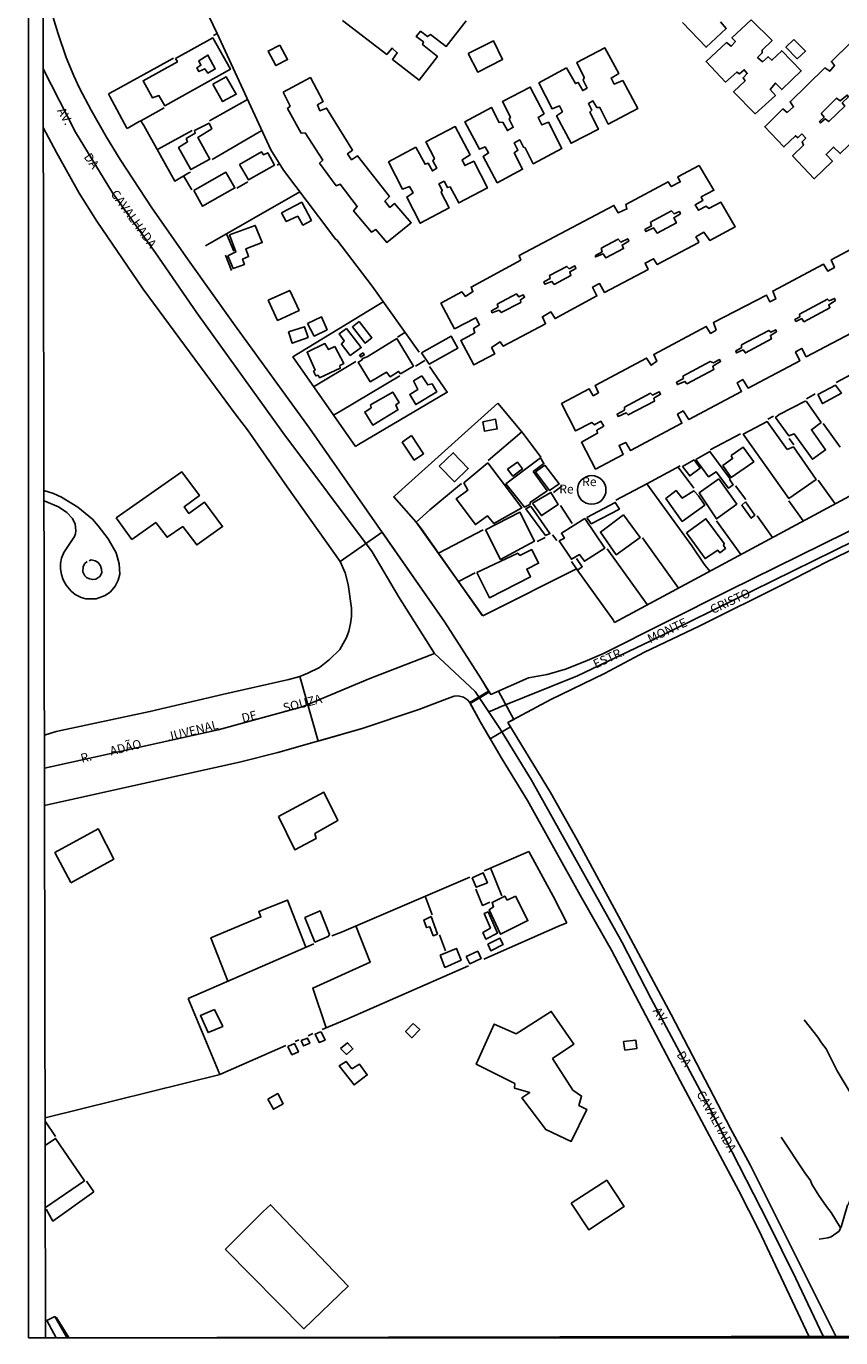
# Model space of a CAD drawing. Units: millimetres. Extents: x 178311 to 180727, y 1665960 to 1668738.
# Drawn here: x 178311 to 178540, y 1665960 to 1666329 of the extents above; entities that cross this region are included whole.
import ezdxf
from ezdxf.enums import TextEntityAlignment as Align

# ---------------------------------------------------------------- set-up
doc = ezdxf.new("R2010")
doc.units = ezdxf.units.MM
for name, color, linetype in [('IMAGEM', 7, 'Continuous'), ('V-CRUZAMENTO', 1, 'Continuous'), ('V-EDIFICACAO', 30, 'Continuous'), ('V-EIXO_DE_LOGRADOURO', 3, 'Continuous'), ('V-ESCADA', 8, 'Continuous'), ('V-LOTE', 1, 'Continuous'), ('V-NOME_DOS_LOGRADOUROS', 7, 'Continuous'), ('V-QUADRA', 6, 'Continuous'), ('V-REFERENCIA', 2, 'Continuous'), ('V-TESTADA', 1, 'Continuous'), ('V-VALETA', 6, 'Continuous'), ('X-LIMITE_5000', 7, 'Continuous')]:
    doc.layers.add(name, color=color, linetype=linetype)
picture_1 = doc.add_image_def('image1.jpg', size_in_pixel=(4025, 4629))

msp = doc.modelspace()

# ---------------------------------------------------------------- linework, layer by layer
at = {"layer": 'V-CRUZAMENTO'}
for points in [[(178429.07, 1666161.08), (178411.47, 1666186.31), (178399.71, 1666178.11), (178401.09, 1666174.94), (178401.95, 1666171.64), (178402.85, 1666164.96), (178402.86, 1666162.59), (178402.6, 1666160.65), (178402.09, 1666158.52), (178401.48, 1666156.77), (178399.57, 1666153.4), (178396.7, 1666150.54), (178393.92, 1666148.34), (178390.6, 1666146.7), (178388.3, 1666145.76), (178393.46, 1666127.63), (178405.87, 1666131.16), (178421.81, 1666136.5), (178430.42, 1666139.81), (178431.73, 1666140.23), (178432.67, 1666140.3), (178433.21, 1666140.28), (178434.34, 1666139.93), (178435.45, 1666139.17), (178436.09, 1666138.44), (178441.43, 1666141.69), (178439.36, 1666145.08)], [(178444.24, 1666141.69), (178442.02, 1666140.72), (178441.6, 1666141.41), (178436.25, 1666138.14), (178439.12, 1666132.92), (178441.86, 1666128.26), (178447.57, 1666131.62), (178446.84, 1666132.82), (178448.51, 1666133.71)]]:
    msp.add_lwpolyline(points, close=True, dxfattribs=at)
at = {"layer": 'V-EDIFICACAO'}
for points in [[(178400.33, 1666330.16), (178412.79, 1666320.61), (178414.3, 1666322.39), (178415.73, 1666321.04), (178414.37, 1666319.21), (178421.91, 1666313.4), (178421.91, 1666313.4), (178427.04, 1666320.05), (178422.84, 1666323.34), (178423.07, 1666324.09), (178421.08, 1666325.6), (178422.29, 1666327.09), (178424.25, 1666325.6), (178425.1, 1666326.19), (178429.49, 1666322.83), (178435.11, 1666330.06)], [(178495.91, 1666329.53), (178502.53, 1666322.62), (178508.24, 1666327.92), (178506.62, 1666329.72)], [(178515.2, 1666330.28), (178509.82, 1666325.3), (178510.8, 1666324.21), (178510.8, 1666324.21), (178509.62, 1666322.91), (178508.31, 1666323.93), (178502.53, 1666318.56), (178508, 1666312.8), (178511.17, 1666315.65), (178511.91, 1666315.15), (178513.29, 1666316.29), (178514.12, 1666315.2), (178512.94, 1666314.04), (178513.53, 1666313.21), (178510.29, 1666310.12), (178516.33, 1666303.93), (178522.02, 1666309.09), (178520.58, 1666310.72), (178522.06, 1666312.55), (178522.06, 1666312.55), (178523.8, 1666310.71), (178529.31, 1666315.97), (178523.81, 1666321.63), (178521.05, 1666318.95), (178521.05, 1666318.95), (178520, 1666319.96), (178518.38, 1666318.52), (178517.04, 1666319.77), (178518.35, 1666321.02), (178518.27, 1666321.79), (178521.12, 1666324.47), (178515.2, 1666330.28)], [(178548.57, 1666329.18), (178537.77, 1666318.62), (178538.66, 1666317.47), (178538.66, 1666317.47), (178537.32, 1666315.88), (178535.92, 1666316.8), (178535.92, 1666316.8), (178526.17, 1666307.27), (178527.14, 1666305.86), (178525.38, 1666304.31), (178524.17, 1666305.28), (178519.04, 1666300.28), (178524.42, 1666294.58), (178527.67, 1666297.73), (178528.31, 1666297.19), (178529.46, 1666298.24), (178530.56, 1666297.07), (178529.54, 1666295.98), (178529.9, 1666295.09), (178526.85, 1666292.08), (178532.93, 1666285.66), (178538.06, 1666290.57), (178536.28, 1666292.46), (178538.4, 1666294.57), (178540.27, 1666292.71), (178550.31, 1666302.36)], [(178552.17, 1666270.51), (178537.7, 1666262.83), (178538.62, 1666260.68), (178536.75, 1666259.68), (178535.53, 1666261.67), (178521.27, 1666254.08), (178522.15, 1666251.89), (178520.45, 1666251.09), (178520.45, 1666251.09), (178519.5, 1666252.98), (178504.61, 1666245.23), (178504.61, 1666245.23), (178505.38, 1666243.14), (178505.38, 1666243.14), (178503.83, 1666242.18), (178502.59, 1666244.14), (178487.85, 1666236.22), (178487.85, 1666236.22), (178488.74, 1666234.39), (178488.74, 1666234.39), (178487.1, 1666233.22), (178485.82, 1666235.26), (178485.82, 1666235.26), (178471.41, 1666227.58), (178472.26, 1666225.52), (178472.26, 1666225.52), (178470.83, 1666224.65), (178469.65, 1666226.64), (178461.91, 1666222.47), (178465.87, 1666214.79), (178470.45, 1666217.17), (178471.14, 1666216.54), (178472.94, 1666217.51), (178473.8, 1666216.13), (178471.86, 1666214.95), (178472.04, 1666214.11), (178467.5, 1666211.61), (178471.5, 1666204.04), (178479.21, 1666208.13), (178478.08, 1666210.71), (178479.95, 1666211.54), (178479.95, 1666211.54), (178481.33, 1666209.24), (178495.77, 1666216.92), (178494.55, 1666219.52), (178496.1, 1666220.41), (178497.72, 1666217.99), (178512.55, 1666225.87), (178511.28, 1666228.28), (178511.28, 1666228.28), (178512.88, 1666229.2), (178514.4, 1666226.82), (178528.9, 1666234.52), (178527.7, 1666237), (178529.49, 1666237.98), (178529.49, 1666237.98), (178530.69, 1666235.65), (178545.3, 1666243.28)], [(178316.78, 1666013.93), (178319.7, 1666015.97), (178327.85, 1666004.06), (178316.82, 1665996.54)]]:
    msp.add_lwpolyline(points, dxfattribs=at)
for points in [[(178353.44, 1666319.41), (178353.93, 1666318.5), (178353.93, 1666318.5), (178344.26, 1666313.2), (178346.91, 1666308.41), (178348.71, 1666309.04), (178350.35, 1666306.15), (178368.83, 1666316.41), (178363.85, 1666325.21), (178353.44, 1666319.41)], [(178435.66, 1666320.85), (178438.34, 1666315.62), (178445.34, 1666319.18), (178442.75, 1666324.43), (178435.66, 1666320.85)], [(178527.21, 1666324.83), (178524.97, 1666322.63), (178528.15, 1666319.37), (178530.51, 1666321.54), (178527.21, 1666324.83)], [(178362.5, 1666320.39), (178362.5, 1666320.39), (178359.92, 1666318.83), (178360.55, 1666317.56), (178359.37, 1666316.79), (178359.97, 1666315.75), (178361.64, 1666316.55), (178362.46, 1666315.36), (178364.59, 1666316.54), (178362.5, 1666320.39)], [(178382.77, 1666323.24), (178379.42, 1666321.52), (178381.6, 1666317.45), (178384.92, 1666319.14), (178382.77, 1666323.24), (178382.77, 1666323.24)], [(178463.33, 1666316.85), (178455.54, 1666312.6), (178459.27, 1666305.32), (178461.32, 1666306.18), (178462.17, 1666304.44), (178460.54, 1666303.38), (178464.6, 1666295.61), (178472.26, 1666299.54), (178469.84, 1666304.37), (178470.43, 1666304.88), (178469.46, 1666306.79), (178470.73, 1666307.54), (178471.87, 1666305.64), (178472.69, 1666305.66), (178475.07, 1666301.03), (178483.35, 1666305.36), (178479.13, 1666313.23), (178476.67, 1666312.26), (178475.86, 1666313.92), (178478.02, 1666315.21), (178474.05, 1666322.48), (178466.17, 1666318.32), (178468.3, 1666314.14), (178467.96, 1666313.32), (178469.11, 1666311.12), (178469.11, 1666311.12), (178467.9, 1666310.41), (178466.62, 1666312.74), (178465.8, 1666312.42), (178463.33, 1666316.85)], [(178363.93, 1666312.22), (178366.64, 1666307.34), (178370.45, 1666309.4), (178367.68, 1666314.28), (178363.93, 1666312.22)], [(178383.69, 1666310.02), (178385.64, 1666306.08), (178384.84, 1666305.35), (178388.68, 1666298.48), (178389.83, 1666298.57), (178394.81, 1666290.84), (178393.89, 1666290.07), (178398.57, 1666283.7), (178399.64, 1666284.16), (178404.5, 1666277.84), (178403.45, 1666276.67), (178408.52, 1666270.64), (178409.74, 1666271.36), (178412.78, 1666267.74), (178419.69, 1666273.27), (178415, 1666278.66), (178413.67, 1666277.6), (178413.67, 1666277.6), (178412.28, 1666279.36), (178413.55, 1666280.65), (178404.59, 1666292.07), (178402.88, 1666291), (178401.7, 1666292.64), (178403.18, 1666293.71), (178395.8, 1666305.49), (178395.8, 1666305.49), (178395.8, 1666305.49), (178395.8, 1666305.49), (178395.8, 1666305.49), (178395.8, 1666305.49), (178395.8, 1666305.49), (178393.99, 1666304.78), (178393.27, 1666306.39), (178394.9, 1666307.35), (178391.31, 1666314.07), (178383.69, 1666310.02)], [(178442.21, 1666305.71), (178442.21, 1666305.71), (178434.76, 1666301.66), (178438.86, 1666293.92), (178440.42, 1666294.62), (178441.41, 1666292.9), (178439.89, 1666291.91), (178443.86, 1666284.55), (178450.97, 1666288.32), (178448.59, 1666292.9), (178449.65, 1666293.64), (178448.64, 1666295.71), (178450.16, 1666296.57), (178451.2, 1666294.57), (178451.7, 1666294.3), (178453.98, 1666289.89), (178462.02, 1666294.16), (178458.27, 1666301.54), (178456.39, 1666300.77), (178455.34, 1666302.88), (178457.03, 1666303.91), (178453.13, 1666311.42), (178445.31, 1666307.33), (178447.56, 1666302.97), (178447.18, 1666302.41), (178448.33, 1666300.11), (178446.72, 1666299.2), (178445.38, 1666301.54), (178444.42, 1666301.45), (178442.21, 1666305.71)], [(178534.91, 1666304), (178535.73, 1666302.94), (178534.45, 1666301.73), (178534.72, 1666301.32), (178535.99, 1666302.51), (178537.03, 1666301.71), (178541.51, 1666306.06), (178540.85, 1666306.97), (178542.54, 1666308.68), (178542.25, 1666309.17), (178540.21, 1666307.51), (178539.22, 1666308.31), (178534.91, 1666304)], [(178356.35, 1666296.95), (178356.76, 1666295.98), (178354.25, 1666294.47), (178357.71, 1666288.22), (178363.07, 1666291.19), (178359.71, 1666297.29), (178359.71, 1666297.29), (178363.57, 1666299.7), (178362.82, 1666301.26), (178358.78, 1666299.18), (178358.93, 1666298.45), (178356.35, 1666296.95)], [(178420.96, 1666294.53), (178413.3, 1666290.38), (178417.23, 1666282.75), (178419.17, 1666283.52), (178420.16, 1666281.65), (178418.38, 1666280.51), (178422.22, 1666273.16), (178430.32, 1666277.45), (178428.07, 1666281.83), (178428.4, 1666282.43), (178427.43, 1666284.22), (178428.9, 1666284.97), (178428.9, 1666284.97), (178429.87, 1666283.15), (178430.65, 1666283.37), (178433.03, 1666278.84), (178441.06, 1666283.08), (178437.23, 1666290.55), (178434.73, 1666289.33), (178434.73, 1666289.33), (178433.96, 1666290.94), (178436.21, 1666292.33), (178432.03, 1666300.29), (178423.8, 1666295.98), (178426.18, 1666291.36), (178425.76, 1666290.68), (178426.82, 1666288.59), (178426.82, 1666288.59), (178425.6, 1666287.84), (178424.41, 1666290.04), (178423.55, 1666289.75), (178420.96, 1666294.53)], [(178371.4, 1666289.69), (178373.96, 1666285.32), (178381.25, 1666289.48), (178379.31, 1666292.95), (178378.12, 1666292.41), (178377.55, 1666293.25), (178371.4, 1666289.69)], [(178358.52, 1666282.35), (178361.01, 1666277.94), (178370.11, 1666283.08), (178367.57, 1666287.49), (178358.52, 1666282.35)], [(178449.99, 1666264.11), (178476.66, 1666278.17), (178477.84, 1666276.06), (178477.84, 1666276.06), (178480.29, 1666277.18), (178480, 1666278.43), (178491.9, 1666284.76), (178492.78, 1666283.45), (178495.31, 1666284.74), (178494.58, 1666286.17), (178500.58, 1666289.41), (178504.74, 1666282.43), (178501.21, 1666280.56), (178501.66, 1666279.56), (178499.47, 1666278.3), (178500.41, 1666276.79), (178502.59, 1666277.93), (178503.28, 1666277.3), (178506.7, 1666279.04), (178510.75, 1666272.15), (178503.57, 1666268.3), (178501.94, 1666270.63), (178499.71, 1666269.3), (178500.47, 1666267.93), (178500.33, 1666267.61), (178488.81, 1666261.51), (178487.8, 1666263.17), (178485.42, 1666261.96), (178486.25, 1666260.19), (178474, 1666253.7), (178472.61, 1666256.2), (178472.61, 1666256.2), (178470.65, 1666255.17), (178471.88, 1666252.73), (178460.09, 1666246.36), (178458.94, 1666248.23), (178456.53, 1666246.85), (178456.53, 1666246.85), (178457.41, 1666244.91), (178445.53, 1666238.6), (178444.65, 1666239.84), (178442.23, 1666238.22), (178442.23, 1666238.22), (178443.16, 1666236.43), (178437.3, 1666233.31), (178433.57, 1666240.21), (178437.53, 1666242.37), (178437.17, 1666243.58), (178438.86, 1666244.61), (178437.85, 1666246.53), (178431.84, 1666243.51), (178428.03, 1666250.7), (178433.93, 1666253.86), (178434.95, 1666252.59), (178437.02, 1666253.94), (178436.47, 1666255.23), (178450.47, 1666262.81), (178449.99, 1666264.11), (178450.47, 1666262.81), (178436.47, 1666255.23), (178437.02, 1666253.94), (178434.95, 1666252.59), (178433.93, 1666253.86), (178428.03, 1666250.7), (178431.84, 1666243.51), (178437.85, 1666246.53), (178438.86, 1666244.61), (178437.17, 1666243.58), (178437.53, 1666242.37), (178433.57, 1666240.21), (178437.3, 1666233.31), (178443.16, 1666236.43), (178442.23, 1666238.22), (178442.23, 1666238.22), (178444.65, 1666239.84), (178445.53, 1666238.6), (178457.41, 1666244.91), (178456.53, 1666246.85), (178456.53, 1666246.85), (178458.94, 1666248.23), (178460.09, 1666246.36), (178471.88, 1666252.73), (178470.65, 1666255.17), (178472.61, 1666256.2), (178472.61, 1666256.2), (178474, 1666253.7), (178486.25, 1666260.19), (178485.42, 1666261.96), (178487.8, 1666263.17), (178488.81, 1666261.51), (178500.33, 1666267.61), (178500.47, 1666267.93), (178499.71, 1666269.3), (178501.94, 1666270.63), (178503.57, 1666268.3), (178510.75, 1666272.15), (178506.7, 1666279.04), (178503.28, 1666277.3), (178502.59, 1666277.93), (178500.41, 1666276.79), (178499.47, 1666278.3), (178501.66, 1666279.56), (178501.21, 1666280.56), (178504.74, 1666282.43), (178500.58, 1666289.41), (178494.58, 1666286.17), (178495.31, 1666284.74), (178492.78, 1666283.45), (178491.9, 1666284.76), (178480, 1666278.43), (178480.29, 1666277.18), (178477.84, 1666276.06), (178477.84, 1666276.06), (178476.66, 1666278.17)], [(178383.18, 1666276.08), (178384.54, 1666273.67), (178387.76, 1666275.11), (178389.21, 1666272.61), (178391.62, 1666273.95), (178388.89, 1666279.04), (178383.18, 1666276.08)], [(178486.9, 1666273.45), (178487.2, 1666272.38), (178485.37, 1666271.35), (178485.63, 1666270.8), (178487.74, 1666271.87), (178488.76, 1666270.39), (178494.21, 1666273.25), (178493.48, 1666274.68), (178495.35, 1666275.81), (178495.07, 1666276.44), (178493.58, 1666275.81), (178492.81, 1666276.61), (178486.9, 1666273.45)], [(178368.54, 1666269.88), (178370.37, 1666265.08), (178368.12, 1666263.98), (178369.57, 1666260.4), (178372.75, 1666261.58), (178372.26, 1666263.07), (178373.95, 1666263.79), (178373.2, 1666265.97), (178377.79, 1666267.73), (178375.83, 1666272.54), (178368.54, 1666269.88)], [(178473.01, 1666266.11), (178473.33, 1666265.11), (178471.43, 1666264.06), (178471.42, 1666263.68), (178473.62, 1666264.53), (178474.38, 1666263.39), (178479.38, 1666266.04), (178478.93, 1666267.01), (178480.83, 1666268.08), (178480.52, 1666268.76), (178478.57, 1666267.83), (178477.88, 1666268.71), (178473.01, 1666266.11)], [(178458.51, 1666258.43), (178458.74, 1666257.65), (178456.97, 1666256.68), (178457.26, 1666256), (178459.21, 1666256.81), (178459.88, 1666255.97), (178464.55, 1666258.44), (178464.21, 1666259.51), (178465.96, 1666260.42), (178465.69, 1666261.15), (178464.09, 1666260.36), (178463.41, 1666261.03), (178458.51, 1666258.43)], [(178379.47, 1666251.54), (178382.09, 1666245.85), (178388.12, 1666248.64), (178385.5, 1666254.28), (178379.47, 1666251.54)], [(178443.84, 1666250.37), (178444.06, 1666249.58), (178442.22, 1666248.57), (178442.36, 1666247.99), (178444.35, 1666248.7), (178444.98, 1666248.03), (178450.52, 1666250.89), (178450.34, 1666251.65), (178451.53, 1666252.36), (178451.17, 1666253.01), (178449.88, 1666252.42), (178449.25, 1666253.27), (178443.84, 1666250.37)], [(178528.8, 1666247.62), (178528.9, 1666246.85), (178527.53, 1666246.1), (178527.79, 1666245.58), (178529.44, 1666246.35), (178530.06, 1666245.47), (178537.38, 1666249.39), (178537.05, 1666250.26), (178538.92, 1666251.45), (178538.68, 1666252.03), (178537.12, 1666251.3), (178536.67, 1666251.82), (178528.8, 1666247.62)], [(178390.52, 1666244.97), (178392.4, 1666241.42), (178396.01, 1666243.22), (178394.42, 1666246.85), (178390.52, 1666244.97)], [(178385.18, 1666242.59), (178386.23, 1666239.41), (178390.68, 1666241.04), (178389.65, 1666244.04), (178385.18, 1666242.59)], [(178401.49, 1666243.58), (178399.44, 1666242.08), (178400.83, 1666240.12), (178400.03, 1666239.2), (178402.52, 1666236), (178405.61, 1666238.21), (178401.49, 1666243.58)], [(178405.07, 1666245.54), (178403.11, 1666244.03), (178406.67, 1666239.45), (178408.6, 1666240.96), (178405.07, 1666245.54)], [(178512.52, 1666238.97), (178512.55, 1666238.16), (178510.9, 1666237.27), (178511.1, 1666236.72), (178512.99, 1666237.57), (178513.61, 1666236.72), (178520.94, 1666240.65), (178520.62, 1666241.64), (178522.36, 1666242.65), (178522.13, 1666243.2), (178520.73, 1666242.51), (178520.21, 1666243.03), (178512.52, 1666238.97)], [(178396.41, 1666237.66), (178395.4, 1666239.31), (178390.39, 1666236.87), (178392.64, 1666231.88), (178392.22, 1666231.57), (178392.83, 1666230.24), (178393.48, 1666230.43), (178393.89, 1666229.72), (178399.71, 1666232.41), (178399.62, 1666233.16), (178400.71, 1666233.69), (178398.17, 1666238.5), (178396.41, 1666237.66), (178396.41, 1666237.66)], [(178415.66, 1666240.72), (178407.27, 1666235.57), (178405.98, 1666235.18), (178405.74, 1666234.67), (178404.77, 1666234.1), (178408.08, 1666228.61), (178412.73, 1666231.29), (178413.74, 1666230.02), (178416.12, 1666231.51), (178416.66, 1666230.83), (178420.29, 1666233.01), (178415.66, 1666240.72), (178415.66, 1666240.72)], [(178422.52, 1666236.71), (178424.74, 1666233.52), (178432.75, 1666238.02), (178430.9, 1666241.41), (178422.52, 1666236.71)], [(178405.15, 1666236.11), (178405.49, 1666235.57), (178406.47, 1666236.13), (178406.15, 1666236.71), (178405.15, 1666236.11)], [(178496.05, 1666230.18), (178496.16, 1666229.5), (178494.25, 1666228.44), (178494.51, 1666227.79), (178496.62, 1666228.69), (178497.18, 1666228.02), (178504.74, 1666232.07), (178504.42, 1666232.96), (178506.64, 1666234.25), (178506.35, 1666234.83), (178504.67, 1666233.95), (178503.74, 1666234.32), (178496.05, 1666230.18)], [(178422.62, 1666230.22), (178420.34, 1666228.83), (178421.53, 1666226.45), (178419.24, 1666225.05), (178420.93, 1666222.17), (178426.82, 1666225.74), (178425.54, 1666228.02), (178424.31, 1666227.72), (178422.62, 1666230.22)], [(178408.19, 1666222.12), (178408.39, 1666221.28), (178406.6, 1666220.1), (178408.83, 1666216.41), (178415.94, 1666220.7), (178415.31, 1666222.07), (178416.24, 1666222.76), (178414.45, 1666225.7), (178408.19, 1666222.12)], [(178479.61, 1666221.48), (178479.62, 1666220.63), (178477.52, 1666219.53), (178477.79, 1666218.84), (178480.09, 1666219.9), (178480.65, 1666219.27), (178488.01, 1666223.1), (178487.84, 1666223.98), (178489.76, 1666225.07), (178489.38, 1666225.79), (178487.45, 1666224.86), (178486.93, 1666225.36), (178479.61, 1666221.48)], [(178533.98, 1666225.05), (178535.26, 1666222.47), (178540.58, 1666225.36), (178538.9, 1666227.67), (178533.98, 1666225.05)], [(178530.44, 1666223.13), (178523.11, 1666219.39), (178522.11, 1666218.6), (178525.83, 1666213.38), (178527.27, 1666214.01), (178532.43, 1666206.81), (178536.14, 1666209.44), (178532.14, 1666215.11), (178534.9, 1666217.17), (178530.77, 1666223.05), (178530.44, 1666223.13)], [(178439.8, 1666217.32), (178440.26, 1666214.71), (178443.86, 1666215.36), (178443.38, 1666218.05), (178439.8, 1666217.32)], [(178525.36, 1666209.52), (178519.7, 1666217.42), (178512.98, 1666213.86), (178525.8, 1666195.8), (178533.54, 1666201.14), (178527.1, 1666210.29), (178525.36, 1666209.52)], [(178419.76, 1666213.46), (178417.14, 1666211.61), (178420.5, 1666206.6), (178423.15, 1666208.37), (178419.76, 1666213.46)], [(178509.61, 1666207.88), (178509.99, 1666206.99), (178507.3, 1666205.05), (178509.63, 1666201.69), (178515.96, 1666206.06), (178513, 1666210.21), (178509.61, 1666207.88)], [(178427.56, 1666204.9), (178431.81, 1666200.49), (178435.7, 1666204.26), (178431.47, 1666208.63), (178427.56, 1666204.9)], [(178453.93, 1666203.37), (178456.98, 1666205.61), (178456.98, 1666205.61), (178455.99, 1666207.23), (178446.29, 1666199.89), (178451.55, 1666193.33), (178453.01, 1666194.09), (178453.16, 1666194.77), (178457.88, 1666197.99), (178453.93, 1666203.37)], [(178446.76, 1666204), (178448.27, 1666202.03), (178450.93, 1666204.11), (178449.52, 1666206.03), (178446.76, 1666204)], [(178495.91, 1666204.83), (178497.95, 1666202.12), (178500.85, 1666204.29), (178499.17, 1666206.63), (178495.91, 1666204.83)], [(178499.71, 1666206.75), (178503.19, 1666201.91), (178505.37, 1666203.3), (178508.87, 1666198.66), (178510.2, 1666199.64), (178509.18, 1666201.06), (178509.26, 1666201.37), (178503.63, 1666208.96), (178499.71, 1666206.75)], [(178336.76, 1666190.32), (178341.12, 1666184.28), (178347.84, 1666189.05), (178351.01, 1666184.88), (178355.42, 1666187.89), (178359.38, 1666182.74), (178366.61, 1666187.92), (178361.51, 1666194.77), (178357.13, 1666191.62), (178355.8, 1666193.41), (178360.13, 1666196.62), (178355.2, 1666203.26), (178336.76, 1666190.32)], [(178441.15, 1666205.78), (178434.49, 1666200.19), (178435.61, 1666198.16), (178432.34, 1666195.73), (178437.69, 1666188.46), (178441.09, 1666190.93), (178442.93, 1666188.72), (178450.8, 1666193.17), (178450.8, 1666193.17), (178441.15, 1666205.78)], [(178457.19, 1666205.14), (178454.57, 1666203.26), (178458.53, 1666198.06), (178461.21, 1666199.91), (178457.19, 1666205.14)], [(178506.09, 1666201.3), (178500.61, 1666197.36), (178505.47, 1666190.04), (178511.18, 1666194.2), (178506.09, 1666201.3)], [(178453.76, 1666194.47), (178456.25, 1666190.98), (178461, 1666194.14), (178458.95, 1666197.51), (178458.95, 1666197.51), (178453.76, 1666194.47)], [(178500.41, 1666196.53), (178502.18, 1666193.95), (178495.83, 1666189.36), (178491.22, 1666195.77), (178494.14, 1666198), (178495.84, 1666195.84), (178499.13, 1666197.97), (178499.2, 1666197.88)], [(178513.59, 1666194.81), (178512.6, 1666193.89), (178515.26, 1666190.25), (178516.3, 1666191.12), (178513.59, 1666194.81)], [(178440.52, 1666187), (178444.76, 1666178.65), (178454.3, 1666183.78), (178450.2, 1666191.94), (178440.52, 1666187)], [(178453.3, 1666193.66), (178451.89, 1666192.89), (178457.45, 1666185.39), (178458.65, 1666185.91), (178453.3, 1666193.66)], [(178469.03, 1666190.46), (178470.26, 1666188.69), (178478.2, 1666192.81), (178477.01, 1666194.68), (178469.03, 1666190.46)], [(178479.38, 1666191.18), (178472.83, 1666186.34), (178477.28, 1666179.97), (178484.04, 1666184.84), (178479.38, 1666191.18)], [(178468.48, 1666190.18), (178461.86, 1666186.01), (178462.71, 1666184.67), (178461.25, 1666183.89), (178464.71, 1666178.73), (178466.94, 1666180.05), (178468.33, 1666178.18), (178474.06, 1666181.86), (178468.48, 1666190.18)], [(178497.07, 1666186.12), (178502.29, 1666178.9), (178505.85, 1666181.23), (178506.43, 1666180.52), (178508.02, 1666181.74), (178507.48, 1666182.55), (178507.68, 1666183.11), (178502.5, 1666190.12), (178497.07, 1666186.12)], [(178438.15, 1666174.97), (178441.66, 1666167.9), (178453.15, 1666173.75), (178452.15, 1666175.94), (178455.44, 1666177.58), (178453.53, 1666181.45), (178450.2, 1666179.8), (178449.59, 1666180.47), (178438.15, 1666174.97)], [(178382.33, 1666106.38), (178386.93, 1666097.06), (178392.97, 1666100.26), (178392.57, 1666101.62), (178399.04, 1666105.31), (178395.14, 1666113.22), (178382.33, 1666106.38)], [(178436.77, 1666089.22), (178437.93, 1666086.56), (178441.07, 1666087.82), (178439.89, 1666090.61), (178436.77, 1666089.22)], [(178446.65, 1666082.94), (178445.96, 1666084.04), (178442.37, 1666082.29), (178442.82, 1666081.08), (178441.59, 1666080.22), (178444.73, 1666073.34), (178452.47, 1666077.19), (178448.95, 1666084), (178446.65, 1666082.94)], [(178389.79, 1666078.01), (178392.59, 1666071.15), (178396.34, 1666072.7), (178396.7, 1666073.22), (178394.05, 1666079.88), (178389.79, 1666078.01)], [(178425.25, 1666078.31), (178423.16, 1666077.32), (178423.97, 1666075.2), (178424.86, 1666075.44), (178425.84, 1666072.91), (178427.02, 1666073.38), (178425.25, 1666078.31)], [(178441.27, 1666079.65), (178440.19, 1666079.16), (178441.93, 1666075.06), (178439.8, 1666073.79), (178440.62, 1666071.97), (178443.93, 1666073.66), (178441.27, 1666079.65)], [(178441.17, 1666070.58), (178442, 1666068.69), (178445.47, 1666070.41), (178444.57, 1666072.26), (178441.17, 1666070.58)], [(178427.77, 1666067.47), (178429.15, 1666064.03), (178433.69, 1666066.01), (178432.37, 1666069.36), (178427.77, 1666067.47)], [(178435.11, 1666067.09), (178436.13, 1666065.02), (178439.32, 1666066.48), (178438.36, 1666068.55), (178435.11, 1666067.09)], [(178364.33, 1666052.19), (178360.39, 1666050.47), (178362.54, 1666045.69), (178366.66, 1666047.43), (178364.33, 1666052.19), (178364.33, 1666052.19)], [(178449.2, 1666045.34), (178442.99, 1666048.07), (178437.88, 1666036.86), (178448.74, 1666031.38), (178448.66, 1666030.09), (178453, 1666028.83), (178453, 1666028.83), (178450.73, 1666027.34), (178457.47, 1666018.44), (178464.66, 1666015.13), (178469.02, 1666024.08), (178466.76, 1666025.22), (178467.57, 1666027.86), (178465.06, 1666029.53), (178459.39, 1666038.37), (178465.39, 1666042.48), (178459.04, 1666051.65), (178449.2, 1666045.34)], [(178420.23, 1666048.23), (178418.08, 1666045.98), (178419.83, 1666044.24), (178422.04, 1666046.52), (178420.23, 1666048.23)], [(178388.68, 1666043.45), (178389.39, 1666041.97), (178391.15, 1666042.71), (178390.47, 1666044.17), (178388.68, 1666043.45)], [(178394.11, 1666045.92), (178392.69, 1666045.26), (178393.82, 1666042.87), (178395.46, 1666043.6), (178394.48, 1666045.74), (178394.11, 1666045.92)], [(178384.97, 1666041.82), (178386.12, 1666039.46), (178387.95, 1666040.25), (178386.83, 1666042.59), (178384.97, 1666041.82)], [(178399.82, 1666041.21), (178401.43, 1666039.54), (178403.27, 1666041.15), (178401.73, 1666042.86), (178399.82, 1666041.21)], [(178479.33, 1666043.19), (178479.71, 1666040.78), (178483.1, 1666041.26), (178482.79, 1666043.59), (178479.33, 1666043.19)], [(178402.95, 1666035.53), (178401.37, 1666037.61), (178399.44, 1666036.36), (178403.61, 1666031.01), (178407.32, 1666033.82), (178405.09, 1666036.84), (178402.95, 1666035.53)], [(178379.34, 1666026.96), (178380.9, 1666024.14), (178383.68, 1666025.69), (178382.14, 1666028.55), (178379.34, 1666026.96)], [(178464.64, 1665997.74), (178469.56, 1665990.3), (178479.48, 1665996.79), (178474.61, 1666004.19), (178464.64, 1665997.74)]]:
    msp.add_lwpolyline(points, close=True, dxfattribs=at)
msp.add_circle((178470.39, 1666198.21), 4.02, dxfattribs=at)
at = {"layer": 'V-EIXO_DE_LOGRADOURO'}
for points in [[(178316.19, 1666316.5), (178325.24, 1666298.76), (178335.69, 1666281.65), (178347.74, 1666264.83), (178359.39, 1666248.01), (178383.54, 1666214.37), (178408.65, 1666180.78), (178416.1, 1666168.24), (178426.16, 1666152.21), (178408.04, 1666145.22), (178389.01, 1666137.26), (178365.43, 1666130.78), (178316.59, 1666120.04)], [(178444.27, 1666137.01), (178466.44, 1666145.91), (178487.06, 1666155.8), (178549.85, 1666186.72), (178570.99, 1666197.69), (178592.35, 1666209.17), (178665.21, 1666247.29)], [(178426.09, 1666152.32), (178437.68, 1666141.51), (178444.61, 1666131.11), (178453.47, 1666116.62), (178478.98, 1666071.03), (178486.99, 1666055.4), (178503.76, 1666023.97), (178519.95, 1665992.49), (178527.79, 1665976.58), (178535.46, 1665960.38)], [(178444.38, 1666137.05), (178441.45, 1666135.86)]]:
    msp.add_lwpolyline(points, dxfattribs=at)
at = {"layer": 'V-ESCADA'}
msp.add_lwpolyline([(178322.83, 1665959.96), (178319.48, 1665965.9), (178317.24, 1665964.78), (178319.88, 1665959.93)], dxfattribs=at)
at = {"layer": 'V-LOTE'}
for points in [[(178353.18, 1666342.12), (178361.86, 1666333.3), (178365.12, 1666326.5)], [(178365.15, 1666326.45), (178364.07, 1666325.89)], [(178365.12, 1666326.5), (178365.14, 1666326.46)], [(178365.14, 1666326.46), (178380.19, 1666293.82), (178383.77, 1666288.02), (178397.05, 1666270.43), (178398.38, 1666268.71), (178398.72, 1666268.53), (178408.64, 1666255.43), (178421.89, 1666236.89)], [(178352.8, 1666319.56), (178336.13, 1666310.34)], [(178336.13, 1666310.34), (178334.58, 1666309.48)], [(178334.6, 1666309.49), (178334.93, 1666308.75)], [(178334.92, 1666308.76), (178339.64, 1666300.05)], [(178344.69, 1666302.53), (178350.2, 1666305.56)], [(178373.66, 1666307.88), (178362.94, 1666301.9)], [(178340.46, 1666300.19), (178343.2, 1666301.71)], [(178343.2, 1666301.71), (178343.66, 1666301.96)], [(178344.69, 1666302.53), (178343.65, 1666301.95)], [(178343.68, 1666301.95), (178344.46, 1666300.6)], [(178339.64, 1666300.05), (178339.79, 1666299.78)], [(178339.79, 1666299.78), (178340.46, 1666300.19)], [(178344.47, 1666300.58), (178353.18, 1666285), (178357.14, 1666287.31)], [(178358.04, 1666299.21), (178348.29, 1666293.84)], [(178377.71, 1666299.22), (178363.67, 1666291.07)], [(178357.14, 1666287.31), (178357.57, 1666287.53)], [(178382.61, 1666289.88), (178381.96, 1666289.46)], [(178355.69, 1666286.46), (178357.97, 1666282.54)], [(178373.71, 1666284.8), (178370.68, 1666283)], [(178476.83, 1666160.98), (178574.08, 1666213.18), (178669.94, 1666264.01), (178661.59, 1666274.94), (178654.93, 1666283.35)], [(178388.35, 1666282), (178361.83, 1666266.8)], [(178539.16, 1666228.38), (178589.09, 1666255.06)], [(178411.8, 1666251.06), (178386.38, 1666235.6), (178404.04, 1666210.45)], [(178417.88, 1666242.47), (178415.82, 1666241.12)], [(178392.23, 1666227.22), (178404.11, 1666234.27)], [(178404.86, 1666210.94), (178429.81, 1666225.67), (178424.76, 1666232.9)], [(178420.85, 1666233), (178423.5, 1666234.54)], [(178397.85, 1666219.25), (178399.81, 1666220.29), (178416.48, 1666230.28)], [(178530.76, 1666223.84), (178533.24, 1666225.22)], [(178444.04, 1666222.61), (178416.06, 1666197.48)], [(178444.04, 1666222.61), (178451.09, 1666214.1), (178456.09, 1666207.44)], [(178519.87, 1666218.04), (178521.51, 1666218.93)], [(178535.49, 1666216.87), (178540.2, 1666210.23)], [(178450.75, 1666214.52), (178441.3, 1666206.45)], [(178503.72, 1666209.46), (178512.21, 1666213.95)], [(178404.88, 1666210.95), (178404.04, 1666210.45)], [(178525.87, 1666212.65), (178527.23, 1666210.89)], [(178503.59, 1666175.37), (178502.05, 1666177.31), (178498.51, 1666182.5), (178485.89, 1666199.92), (178495.28, 1666204.96)], [(178499.09, 1666198.65), (178494.72, 1666204.64)], [(178421.08, 1666189.16), (178424.86, 1666192.56), (178433.76, 1666199.97)], [(178459.65, 1666197.5), (178462.06, 1666199.36)], [(178485.89, 1666199.92), (178477.17, 1666195.29)], [(178513.69, 1666195.54), (178510.86, 1666199.37)], [(178538.88, 1666194.26), (178534.08, 1666200.98)], [(178414.96, 1666196.47), (178414.76, 1666196.29), (178421.07, 1666189.18), (178422.45, 1666187.32), (178439.72, 1666162.79)], [(178414.96, 1666196.47), (178416.07, 1666197.49)], [(178529.85, 1666189.51), (178525.79, 1666195.12)], [(178461.62, 1666193.87), (178464.87, 1666188.79)], [(178512.35, 1666180.05), (178505.47, 1666189.55)], [(178521.18, 1666184.81), (178516.87, 1666190.96)], [(178427.37, 1666180.39), (178439.93, 1666186.95)], [(178455.02, 1666183.67), (178457.27, 1666184.79)], [(178459.34, 1666185.62), (178460.59, 1666183.99)], [(178494.78, 1666170.62), (178484.63, 1666184.71)], [(178486.01, 1666165.96), (178474.76, 1666181.69)], [(178441.13, 1666163.48), (178466.09, 1666176.06), (178464.71, 1666178.07)], [(178466.08, 1666176.08), (178466.37, 1666175.68), (178467.74, 1666176.61), (178466.09, 1666178.95)], [(178432.92, 1666172.48), (178437.63, 1666174.86)], [(178466.35, 1666175.71), (178476.39, 1666161.67)], [(178441.14, 1666163.48), (178439.75, 1666162.8)], [(178476.39, 1666161.67), (178476.83, 1666160.98)], [(178323.97, 1666087.82), (178336.03, 1666094.41), (178331.87, 1666102.67), (178331.7, 1666102.91), (178319.5, 1666096.28), (178323.99, 1666087.84)], [(178451.23, 1666095.95), (178440.12, 1666091.13)], [(178451.22, 1666095.94), (178452.71, 1666096.6)], [(178463.37, 1666076.58), (178459.54, 1666084.06), (178452.72, 1666096.6)], [(178441.99, 1666091.95), (178445.09, 1666084.16)], [(178436.14, 1666089.42), (178400.03, 1666073.88), (178397.33, 1666072.85)], [(178441.74, 1666082.38), (178439.71, 1666081.45), (178437.81, 1666085.97)], [(178390.07, 1666069.66), (178384.86, 1666082.92), (178376.79, 1666079.7), (178377.41, 1666078.22), (178363.33, 1666072.35), (178368.15, 1666060.16)], [(178423.6, 1666083.99), (178425.51, 1666078.76)], [(178404.13, 1666075.68), (178408.16, 1666065.45), (178391.96, 1666058.21), (178395.71, 1666047.04)], [(178427.59, 1666073.19), (178429.3, 1666068.65)], [(178440.06, 1666066.29), (178460.9, 1666075.47)], [(178460.89, 1666075.47), (178463.36, 1666076.58)], [(178356.91, 1666055.29), (178392.28, 1666070.63)], [(178394.62, 1666046.59), (178401.57, 1666049.47), (178435.77, 1666064.48)], [(178356.91, 1666055.29), (178365.89, 1666033.9), (178384.38, 1666042.02)], [(178387.06, 1666043.23), (178388.06, 1666043.65)], [(178390.7, 1666044.76), (178392.03, 1666045.43)], [(178365.91, 1666033.91), (178316.77, 1666021.77)], [(178316.77, 1666020.76), (178319.65, 1666016.5)], [(178328.35, 1666003.92), (178330.4, 1666000.97)], [(178317.05, 1665996.09), (178318.92, 1665992.74), (178330.4, 1666000.97)], [(178367.39, 1665984.76), (178378.01, 1665995.39), (178380.11, 1665997.32), (178401.97, 1665974.4), (178389.49, 1665962.45), (178367.42, 1665984.77)], [(178323.4, 1665959.96), (178319.89, 1665965.73)]]:
    msp.add_lwpolyline(points, dxfattribs=at)
at = {"layer": 'V-QUADRA'}
for points in [[(178316.14, 1666340.5), (178320.37, 1666326.34), (178322.69, 1666319.77), (178324.85, 1666314.61), (178326.45, 1666311.15), (178329.65, 1666304.97), (178333.98, 1666297.37), (178337.84, 1666291.1), (178346.78, 1666277.44), (178356.96, 1666262.85), (178369.97, 1666244.63), (178391.05, 1666215.59), (178429.07, 1666161.08), (178439.36, 1666145.08), (178442.02, 1666140.72)], [(178316.22, 1666300.08), (178319.92, 1666293.06), (178326.35, 1666281.56), (178331.28, 1666273.76), (178344.27, 1666254.65), (178370.44, 1666219.18), (178373.63, 1666215.1), (178384.76, 1666199.07), (178399.71, 1666178.11), (178401.09, 1666174.94), (178401.95, 1666171.64), (178402.85, 1666164.96), (178402.86, 1666162.59), (178402.6, 1666160.65), (178402.09, 1666158.52), (178401.48, 1666156.77), (178399.57, 1666153.4), (178396.7, 1666150.54), (178393.92, 1666148.34), (178390.6, 1666146.7), (178388.3, 1666145.76), (178385.26, 1666144.92), (178366.99, 1666140.84), (178346.18, 1666135.89), (178319.85, 1666130.28), (178316.56, 1666129.31)], [(178442.02, 1666140.72), (178452.63, 1666145.35), (178457.9, 1666146.36), (178463.05, 1666147.82), (178468.5, 1666149.94), (178473.69, 1666152.21), (178508.97, 1666169.89), (178541.99, 1666186.19), (178568.39, 1666199.24), (178648.62, 1666240.9), (178677.87, 1666256.43), (178687.64, 1666262.26)], [(178691.59, 1666256.28), (178680.17, 1666251.1), (178671.63, 1666247.26), (178665.87, 1666244.43), (178657.3, 1666239.82), (178636.8, 1666229.42), (178628.05, 1666224.79), (178568.54, 1666194.68), (178551.36, 1666185.33), (178545.37, 1666182.27), (178536.31, 1666177.91), (178524.65, 1666171.88), (178500.62, 1666159.95), (178485.26, 1666152.56), (178474.03, 1666146.64), (178458.91, 1666139.28), (178446.84, 1666132.82)], [(178531.42, 1665960.41), (178517.34, 1665990.19), (178511.79, 1666001.24), (178495.23, 1666032.13), (178475.99, 1666068.83), (178467.11, 1666084.36), (178452.31, 1666110.9), (178445.2, 1666122.57), (178439.12, 1666132.92), (178436.09, 1666138.44), (178435.45, 1666139.17), (178434.34, 1666139.93), (178433.21, 1666140.28), (178432.67, 1666140.3), (178431.73, 1666140.23), (178430.42, 1666139.81), (178421.81, 1666136.5), (178405.87, 1666131.16), (178382.16, 1666124.41), (178371.79, 1666121.83), (178316.6, 1666109.49)], [(178446.84, 1666132.82), (178458.83, 1666113.16), (178466.3, 1666099.89), (178478.59, 1666077.15), (178492.69, 1666050.78), (178509.42, 1666018.78), (178514.95, 1666008.54), (178539.04, 1665960.38)]]:
    msp.add_lwpolyline(points, dxfattribs=at)
at = {"layer": 'V-REFERENCIA'}
for points in [[(178316.42, 1666198.01), (178319.12, 1666197.16), (178321.37, 1666196.17), (178325.97, 1666193.32), (178330.02, 1666189.97), (178331.7, 1666188.14), (178334.49, 1666184.44), (178336.75, 1666180.5), (178337.57, 1666177.39), (178337.71, 1666174.54), (178337.27, 1666172.85), (178336.44, 1666171.13), (178335.13, 1666169.57), (178333.58, 1666168.53), (178331.08, 1666167.57), (178328.22, 1666167.6), (178326.91, 1666167.97), (178325.15, 1666168.82), (178324.11, 1666169.77), (178322.66, 1666171.41), (178321.82, 1666172.95), (178321.33, 1666174.41), (178321.08, 1666176.01), (178321.08, 1666177.52), (178321.37, 1666179.06), (178321.97, 1666180.57), (178324.96, 1666185.09), (178325.28, 1666185.88), (178325.39, 1666186.84), (178325.18, 1666188.6), (178324.42, 1666190.17), (178322.8, 1666191.89), (178320.46, 1666193.42), (178316.43, 1666195.11)], [(178329.11, 1666178.32), (178329.68, 1666178.51), (178330.83, 1666178.32), (178331.66, 1666177.78), (178332.3, 1666176.88), (178332.63, 1666175.91), (178332.72, 1666174.94), (178332.09, 1666173.85), (178331.01, 1666173.13), (178330.12, 1666173.01), (178329.19, 1666173.18), (178328.34, 1666173.63), (178327.9, 1666174.07), (178327.38, 1666175.18), (178327.45, 1666176.67), (178327.93, 1666177.5), (178328.6, 1666178.1)]]:
    msp.add_lwpolyline(points, dxfattribs=at)
at = {"layer": 'V-TESTADA'}
for points in [[(178367.83, 1666270.03), (178369.78, 1666265.28)], [(178367.47, 1666264.22), (178369.12, 1666259.91)], [(178476.83, 1666160.98), (178574.08, 1666213.18), (178669.94, 1666264.01)], [(178414.76, 1666196.29), (178421.07, 1666189.18), (178439.75, 1666162.8)], [(178463.36, 1666076.58), (178459.54, 1666084.06), (178452.71, 1666096.6)]]:
    msp.add_lwpolyline(points, dxfattribs=at)
at = {"layer": 'V-VALETA'}
for points in [[(178534.38, 1665987.64), (178536.82, 1665987.98), (178537.74, 1665988.28), (178539.95, 1665989.85), (178540.59, 1665991.38), (178542.29, 1665997.15), (178542.57, 1665997.43), (178543.05, 1665998.71), (178544.06, 1666001.9), (178544.99, 1666006.58), (178545.67, 1666007.89), (178550.28, 1666011.92), (178550.78, 1666012.63), (178550.72, 1666013.27), (178548.48, 1666016.3), (178544.51, 1666025.93), (178543.08, 1666028.86), (178539.41, 1666034.95), (178536.28, 1666041.1), (178534.95, 1666042.8), (178533.97, 1666044.37), (178530.08, 1666049.28)], [(178540.37, 1665990.86), (178537.71, 1665995.12), (178536.38, 1665996.78), (178534.27, 1665999.95), (178532.26, 1666003.14), (178531.9, 1666004.08), (178530.3, 1666006.24), (178523.66, 1666016.35)]]:
    msp.add_lwpolyline(points, dxfattribs=at)
at = {"layer": 'X-LIMITE_5000'}
msp.add_lwpolyline([(178311.43, 1668731.38), (178793.4, 1668732.31), (179275.37, 1668733.23), (179757.34, 1668734.13), (180239.3, 1668735), (180721.27, 1668735.86), (180722.24, 1668181.57), (180723.22, 1667627.29), (180724.18, 1667073), (180725.16, 1666518.72), (180726.13, 1665964.43), (180244.28, 1665963.58), (179762.43, 1665962.7), (179280.58, 1665961.8), (178798.74, 1665960.89), (178316.89, 1665959.95), (178315.8, 1666514.23), (178314.7, 1667068.52), (178313.61, 1667622.8), (178312.52, 1668177.09), (178311.43, 1668731.38)], dxfattribs=at)

# ---------------------------------------------------------------- texts
at = {"layer": 'V-NOME_DOS_LOGRADOUROS'}
for s, rotation, p in [('AV.', 300, (178319.34, 1666304.38)), ('DA           CAVALHADA', 306, (178326.86, 1666291.28)), ('ESTR.          MONTE          CRISTO', 25, (178471.86, 1666147.25)), ('R.       ADÃO          JUVENAL         DE          SOUZA', 14, (178327.25, 1666120.74)), ('AV.', 304, (178486.8, 1666051.33)), ('DA', 304, (178493.49, 1666039.02)), ('CAVALHADA', 299, (178499.08, 1666028.13))]:
    msp.add_text(s, height=2.5, rotation=rotation, dxfattribs=at).set_placement(p, align=Align.BOTTOM_LEFT)
for p in [(178461.27, 1666196.42), (178467.71, 1666198.48)]:
    msp.add_text('Re', height=2.5, dxfattribs=at).set_placement(p, align=Align.BOTTOM_LEFT)

# ---------------------------------------------------------------- referenced raster images: frames only (the image files are external)
at = {"layer": 'IMAGEM'}
image = msp.add_image(picture_1, insert=(178312.11, 1665959.95), size_in_units=(2415.27, 2777.71), dxfattribs=at)
image.dxf.flags = 7

doc.saveas('drawing.dxf')
